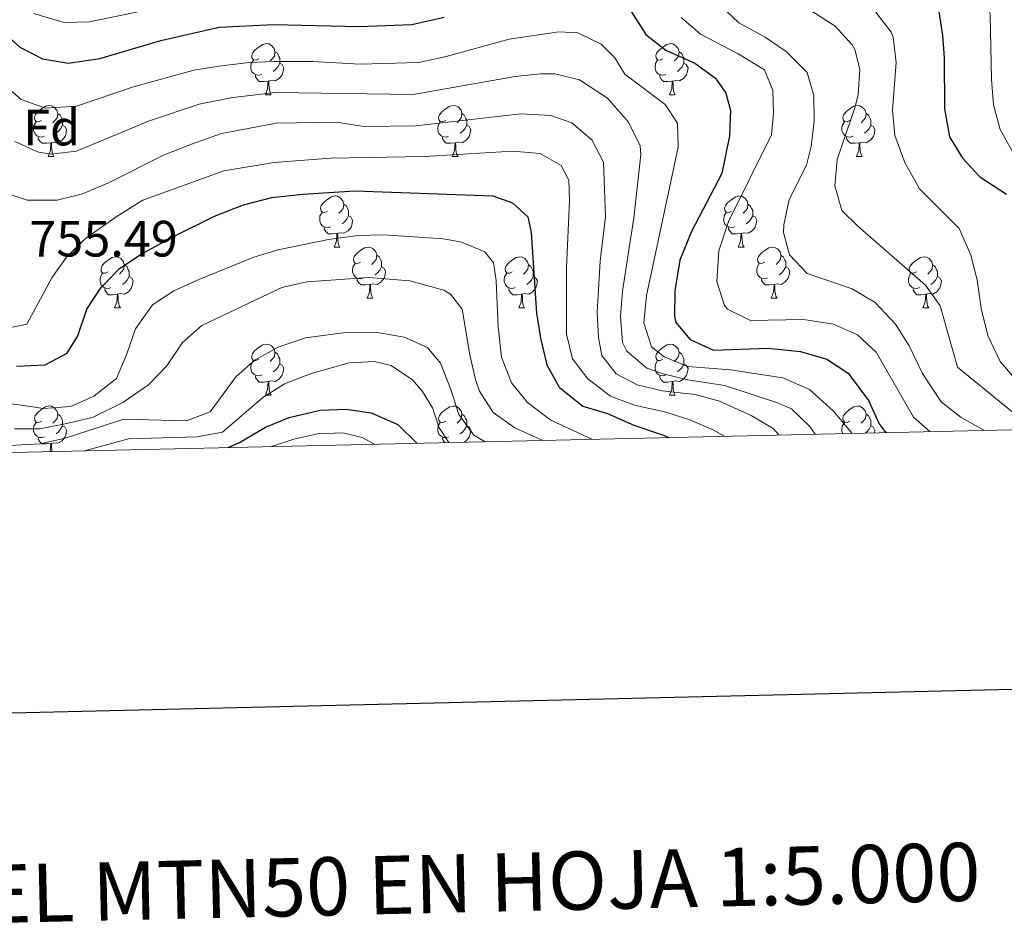
# Model space of a CAD drawing. Units: metres. Extents: x 654110 to 658632, y 4739015 to 4742086.
# Drawn here: x 655156 to 655349, y 4739337 to 4739516 of the extents above; entities that cross this region are included whole.
import ezdxf
from ezdxf.enums import TextEntityAlignment as Align

# ---------------------------------------------------------------- set-up
doc = ezdxf.new("R2010")
doc.units = ezdxf.units.M
doc.header["$MEASUREMENT"] = 0
for name, color, linetype, lineweight in [('Level 36', 19, 'Continuous', 40), ('Level 37', 92, 'Continuous', 0), ('Level 4', 36, 'Continuous', 30), ('Level 41', 39, 'Continuous', 0), ('Level 5', 36, 'Continuous', 0), ('Level 61', 19, 'Continuous', 0), ('Level 63', 7, 'Continuous', 0)]:
    doc.layers.add(name, color=color, linetype=linetype, lineweight=lineweight)
doc.styles.add('Arial', font='ARIAL.TTF', dxfattribs={"height": 0.2})

msp = doc.modelspace()

# ---------------------------------------------------------------- linework, layer by layer
at = {"layer": 'Level 36', "color": 92, "linetype": 'Continuous', "lineweight": 0}
for points in [[(655202.9, 4739508.48), (655202.37, 4739508.22), (655201.84, 4739508.27), (655201.57, 4739508.64), (655201.52, 4739509.07), (655201.68, 4739509.59), (655202.16, 4739510.18), (655202.79, 4739510.71), (655203.69, 4739511.3), (655204.44, 4739511.46), (655204.86, 4739511.4), (655205.39, 4739511.09), (655205.92, 4739510.5), (655206.08, 4739509.86), (655205.97, 4739509.01), (655205.55, 4739508.48), (655205.13, 4739508.06)], [(655282.22, 4739508.48), (655281.69, 4739508.22), (655281.16, 4739508.27), (655280.9, 4739508.64), (655280.84, 4739509.06), (655281, 4739509.58), (655281.48, 4739510.18), (655282.12, 4739510.71), (655283.02, 4739511.3), (655283.76, 4739511.46), (655284.19, 4739511.4), (655284.72, 4739511.08), (655285.25, 4739510.5), (655285.41, 4739509.86), (655285.3, 4739509.01), (655284.87, 4739508.48), (655284.45, 4739508.06)], [(655203.48, 4739505.4), (655203.06, 4739505.24), (655202.47, 4739505.3), (655202, 4739505.51), (655201.57, 4739505.94), (655201.36, 4739506.52), (655201.36, 4739506.94), (655201.41, 4739507.53), (655201.84, 4739508.22)], [(655206.08, 4739509.86), (655206.56, 4739509.55), (655206.87, 4739508.91), (655207.03, 4739508.59), (655207.03, 4739508.01), (655207.03, 4739507.58), (655206.66, 4739506.89), (655206.24, 4739506.41), (655205.76, 4739505.99)], [(655282.81, 4739505.4), (655282.38, 4739505.24), (655281.8, 4739505.3), (655281.32, 4739505.51), (655280.9, 4739505.94), (655280.68, 4739506.52), (655280.68, 4739506.94), (655280.74, 4739507.52), (655281.16, 4739508.22)], [(655285.41, 4739509.86), (655285.88, 4739509.54), (655286.2, 4739508.9), (655286.36, 4739508.58), (655286.36, 4739508), (655286.36, 4739507.58), (655285.99, 4739506.89), (655285.57, 4739506.41), (655285.09, 4739505.99)], [(655207.03, 4739507.58), (655207.49, 4739507.33), (655207.83, 4739506.72), (655207.72, 4739505.99), (655207.51, 4739505.35), (655206.93, 4739504.61), (655206.13, 4739504.13), (655205.28, 4739504.24), (655204.85, 4739504.11)], [(655286.36, 4739507.58), (655286.81, 4739507.33), (655287.16, 4739506.72), (655287.05, 4739505.99), (655286.84, 4739505.35), (655286.25, 4739504.61), (655285.46, 4739504.13), (655284.61, 4739504.24), (655284.18, 4739504.1)], [(655204.74, 4739504.11), (655203.85, 4739504.02), (655203.01, 4739504.02), (655202.58, 4739504.45), (655202.26, 4739504.93), (655202.26, 4739505.24)], [(655284.07, 4739504.1), (655283.18, 4739504.02), (655282.33, 4739504.02), (655281.91, 4739504.45), (655281.59, 4739504.92), (655281.59, 4739505.24)], [(655204.2, 4739501.42), (655204.63, 4739502.58), (655204.74, 4739504.11), (655204.85, 4739504.11), (655204.89, 4739503.52), (655204.92, 4739502.84), (655204.99, 4739502.22), (655205.11, 4739501.82), (655205.32, 4739501.42)], [(655283.52, 4739501.42), (655283.96, 4739502.58), (655284.07, 4739504.1), (655284.18, 4739504.1), (655284.21, 4739503.52), (655284.25, 4739502.84), (655284.32, 4739502.22), (655284.43, 4739501.82), (655284.65, 4739501.42)], [(655204.2, 4739501.42), (655205.32, 4739501.42)], [(655283.52, 4739501.42), (655284.65, 4739501.42)], [(655160.26, 4739496.34), (655159.73, 4739496.08), (655159.2, 4739496.13), (655158.94, 4739496.5), (655158.88, 4739496.93), (655159.04, 4739497.45), (655159.52, 4739498.04), (655160.16, 4739498.57), (655161.06, 4739499.16), (655161.8, 4739499.32), (655162.22, 4739499.26), (655162.76, 4739498.95), (655163.28, 4739498.36), (655163.44, 4739497.72), (655163.34, 4739496.87), (655162.91, 4739496.34), (655162.49, 4739495.92)], [(655239.59, 4739496.34), (655239.06, 4739496.08), (655238.53, 4739496.13), (655238.26, 4739496.5), (655238.21, 4739496.93), (655238.37, 4739497.45), (655238.85, 4739498.04), (655239.48, 4739498.57), (655240.38, 4739499.16), (655241.13, 4739499.32), (655241.55, 4739499.26), (655242.08, 4739498.95), (655242.61, 4739498.36), (655242.77, 4739497.72), (655242.66, 4739496.87), (655242.24, 4739496.34), (655241.82, 4739495.92)], [(655318.91, 4739496.34), (655318.38, 4739496.08), (655317.85, 4739496.13), (655317.59, 4739496.5), (655317.53, 4739496.92), (655317.69, 4739497.44), (655318.17, 4739498.04), (655318.81, 4739498.57), (655319.71, 4739499.16), (655320.45, 4739499.32), (655320.88, 4739499.26), (655321.41, 4739498.94), (655321.94, 4739498.36), (655322.1, 4739497.72), (655321.99, 4739496.87), (655321.56, 4739496.34), (655321.14, 4739495.92)], [(655163.44, 4739497.72), (655163.92, 4739497.41), (655164.24, 4739496.77), (655164.4, 4739496.45), (655164.4, 4739495.87), (655164.4, 4739495.44), (655164.02, 4739494.75), (655163.6, 4739494.27), (655163.12, 4739493.85)], [(655242.77, 4739497.72), (655243.25, 4739497.41), (655243.56, 4739496.77), (655243.72, 4739496.45), (655243.72, 4739495.87), (655243.72, 4739495.44), (655243.35, 4739494.75), (655242.93, 4739494.27), (655242.45, 4739493.85)], [(655322.1, 4739497.72), (655322.57, 4739497.4), (655322.89, 4739496.76), (655323.05, 4739496.44), (655323.05, 4739495.86), (655323.05, 4739495.44), (655322.68, 4739494.75), (655322.26, 4739494.27), (655321.78, 4739493.85)], [(655160.84, 4739493.26), (655160.42, 4739493.1), (655159.84, 4739493.16), (655159.36, 4739493.37), (655158.94, 4739493.8), (655158.72, 4739494.38), (655158.72, 4739494.8), (655158.78, 4739495.39), (655159.2, 4739496.08)], [(655164.4, 4739495.44), (655164.85, 4739495.19), (655165.2, 4739494.58), (655165.08, 4739493.85), (655164.88, 4739493.21), (655164.29, 4739492.47), (655163.5, 4739491.99), (655162.64, 4739492.1), (655162.22, 4739491.97)], [(655240.17, 4739493.26), (655239.75, 4739493.1), (655239.16, 4739493.16), (655238.69, 4739493.37), (655238.26, 4739493.8), (655238.05, 4739494.38), (655238.05, 4739494.8), (655238.1, 4739495.39), (655238.53, 4739496.08)], [(655243.72, 4739495.44), (655244.18, 4739495.19), (655244.52, 4739494.58), (655244.41, 4739493.85), (655244.2, 4739493.21), (655243.62, 4739492.47), (655242.82, 4739491.99), (655241.97, 4739492.1), (655241.54, 4739491.97)], [(655319.5, 4739493.26), (655319.07, 4739493.1), (655318.49, 4739493.16), (655318.01, 4739493.37), (655317.59, 4739493.8), (655317.37, 4739494.38), (655317.37, 4739494.8), (655317.43, 4739495.38), (655317.85, 4739496.08)], [(655323.05, 4739495.44), (655323.5, 4739495.19), (655323.85, 4739494.58), (655323.74, 4739493.85), (655323.53, 4739493.21), (655322.94, 4739492.47), (655322.15, 4739491.99), (655321.3, 4739492.1), (655320.87, 4739491.96)], [(655162.1, 4739491.97), (655161.22, 4739491.88), (655160.37, 4739491.88), (655159.94, 4739492.31), (655159.62, 4739492.79), (655159.62, 4739493.1)], [(655241.43, 4739491.97), (655240.54, 4739491.88), (655239.7, 4739491.88), (655239.27, 4739492.31), (655238.95, 4739492.79), (655238.95, 4739493.1)], [(655320.76, 4739491.96), (655319.87, 4739491.88), (655319.02, 4739491.88), (655318.6, 4739492.31), (655318.28, 4739492.78), (655318.28, 4739493.1)], [(655161.56, 4739489.28), (655162, 4739490.44), (655162.1, 4739491.97), (655162.22, 4739491.97), (655162.25, 4739491.38), (655162.28, 4739490.7), (655162.36, 4739490.08), (655162.47, 4739489.68), (655162.68, 4739489.28)], [(655240.89, 4739489.28), (655241.32, 4739490.44), (655241.43, 4739491.97), (655241.54, 4739491.97), (655241.58, 4739491.38), (655241.61, 4739490.7), (655241.68, 4739490.08), (655241.8, 4739489.68), (655242.01, 4739489.28)], [(655320.21, 4739489.28), (655320.65, 4739490.44), (655320.76, 4739491.96), (655320.87, 4739491.96), (655320.9, 4739491.38), (655320.94, 4739490.7), (655321.01, 4739490.08), (655321.12, 4739489.68), (655321.34, 4739489.28)], [(655161.56, 4739489.28), (655162.68, 4739489.28)], [(655240.89, 4739489.28), (655242.01, 4739489.28)], [(655320.21, 4739489.28), (655321.34, 4739489.28)], [(655216.4, 4739478.57), (655215.87, 4739478.31), (655215.34, 4739478.36), (655215.07, 4739478.73), (655215.02, 4739479.16), (655215.18, 4739479.68), (655215.66, 4739480.27), (655216.29, 4739480.8), (655217.19, 4739481.39), (655217.94, 4739481.55), (655218.36, 4739481.49), (655218.89, 4739481.18), (655219.42, 4739480.59), (655219.58, 4739479.95), (655219.47, 4739479.1), (655219.05, 4739478.57), (655218.63, 4739478.15)], [(655295.72, 4739478.57), (655295.2, 4739478.31), (655294.66, 4739478.36), (655294.4, 4739478.73), (655294.34, 4739479.16), (655294.5, 4739479.68), (655294.98, 4739480.27), (655295.62, 4739480.8), (655296.52, 4739481.39), (655297.26, 4739481.55), (655297.69, 4739481.49), (655298.22, 4739481.18), (655298.75, 4739480.59), (655298.91, 4739479.95), (655298.8, 4739479.1), (655298.38, 4739478.57), (655297.96, 4739478.15)], [(655219.58, 4739479.95), (655220.06, 4739479.64), (655220.37, 4739479), (655220.53, 4739478.68), (655220.53, 4739478.1), (655220.53, 4739477.67), (655220.16, 4739476.98), (655219.74, 4739476.5), (655219.26, 4739476.08)], [(655298.91, 4739479.95), (655299.38, 4739479.64), (655299.7, 4739479), (655299.86, 4739478.68), (655299.86, 4739478.1), (655299.86, 4739477.67), (655299.49, 4739476.98), (655299.07, 4739476.5), (655298.59, 4739476.08)], [(655216.98, 4739475.49), (655216.56, 4739475.33), (655215.97, 4739475.39), (655215.5, 4739475.6), (655215.07, 4739476.03), (655214.86, 4739476.61), (655214.86, 4739477.03), (655214.91, 4739477.62), (655215.34, 4739478.31)], [(655220.53, 4739477.67), (655220.99, 4739477.42), (655221.33, 4739476.81), (655221.22, 4739476.08), (655221.01, 4739475.44), (655220.43, 4739474.7), (655219.63, 4739474.22), (655218.78, 4739474.33), (655218.35, 4739474.2)], [(655296.31, 4739475.49), (655295.88, 4739475.33), (655295.3, 4739475.39), (655294.82, 4739475.6), (655294.4, 4739476.03), (655294.18, 4739476.61), (655294.18, 4739477.03), (655294.24, 4739477.62), (655294.66, 4739478.31)], [(655299.86, 4739477.67), (655300.32, 4739477.42), (655300.66, 4739476.81), (655300.55, 4739476.08), (655300.34, 4739475.44), (655299.76, 4739474.7), (655298.96, 4739474.22), (655298.11, 4739474.33), (655297.68, 4739474.2)], [(655218.24, 4739474.2), (655217.35, 4739474.11), (655216.51, 4739474.11), (655216.08, 4739474.54), (655215.76, 4739475.02), (655215.76, 4739475.33)], [(655297.57, 4739474.2), (655296.68, 4739474.11), (655295.84, 4739474.11), (655295.41, 4739474.54), (655295.09, 4739475.02), (655295.09, 4739475.33)], [(655217.7, 4739471.51), (655218.13, 4739472.67), (655218.24, 4739474.2), (655218.35, 4739474.2), (655218.39, 4739473.61), (655218.42, 4739472.93), (655218.49, 4739472.31), (655218.61, 4739471.91), (655218.82, 4739471.51)], [(655297.02, 4739471.51), (655297.46, 4739472.67), (655297.57, 4739474.2), (655297.68, 4739474.2), (655297.72, 4739473.61), (655297.75, 4739472.93), (655297.82, 4739472.31), (655297.94, 4739471.91), (655298.15, 4739471.51)], [(655217.7, 4739471.51), (655218.82, 4739471.51)], [(655222.87, 4739468.54), (655222.34, 4739468.27), (655221.81, 4739468.33), (655221.55, 4739468.7), (655221.49, 4739469.12), (655221.65, 4739469.64), (655222.13, 4739470.24), (655222.77, 4739470.77), (655223.67, 4739471.35), (655224.41, 4739471.51), (655224.84, 4739471.46), (655225.37, 4739471.14), (655225.9, 4739470.56), (655226.06, 4739469.92), (655225.95, 4739469.07), (655225.52, 4739468.54), (655225.1, 4739468.11)], [(655297.02, 4739471.51), (655298.15, 4739471.51)], [(655302.2, 4739468.54), (655301.67, 4739468.27), (655301.14, 4739468.33), (655300.88, 4739468.7), (655300.82, 4739469.12), (655300.98, 4739469.64), (655301.46, 4739470.24), (655302.1, 4739470.77), (655303, 4739471.35), (655303.74, 4739471.51), (655304.16, 4739471.46), (655304.7, 4739471.14), (655305.22, 4739470.56), (655305.38, 4739469.92), (655305.28, 4739469.07), (655304.85, 4739468.54), (655304.43, 4739468.11)], [(655173.32, 4739466.63), (655172.79, 4739466.37), (655172.26, 4739466.42), (655171.99, 4739466.79), (655171.94, 4739467.22), (655172.1, 4739467.74), (655172.58, 4739468.33), (655173.21, 4739468.86), (655174.11, 4739469.45), (655174.86, 4739469.61), (655175.28, 4739469.55), (655175.81, 4739469.24), (655176.34, 4739468.65), (655176.5, 4739468.01), (655176.39, 4739467.16), (655175.97, 4739466.63), (655175.55, 4739466.21)], [(655226.06, 4739469.92), (655226.53, 4739469.6), (655226.85, 4739468.96), (655227.01, 4739468.64), (655227.01, 4739468.06), (655227.01, 4739467.64), (655226.64, 4739466.95), (655226.22, 4739466.47), (655225.74, 4739466.05)], [(655252.64, 4739466.63), (655252.12, 4739466.37), (655251.58, 4739466.42), (655251.32, 4739466.79), (655251.26, 4739467.22), (655251.42, 4739467.74), (655251.9, 4739468.33), (655252.54, 4739468.86), (655253.44, 4739469.45), (655254.18, 4739469.61), (655254.61, 4739469.55), (655255.14, 4739469.24), (655255.67, 4739468.65), (655255.83, 4739468.01), (655255.72, 4739467.16), (655255.3, 4739466.63), (655254.88, 4739466.21)], [(655305.38, 4739469.92), (655305.86, 4739469.6), (655306.18, 4739468.96), (655306.34, 4739468.64), (655306.34, 4739468.06), (655306.34, 4739467.64), (655305.96, 4739466.95), (655305.54, 4739466.47), (655305.06, 4739466.05)], [(655331.97, 4739466.63), (655331.44, 4739466.37), (655330.91, 4739466.42), (655330.65, 4739466.79), (655330.59, 4739467.22), (655330.75, 4739467.74), (655331.23, 4739468.33), (655331.87, 4739468.86), (655332.77, 4739469.45), (655333.51, 4739469.61), (655333.94, 4739469.55), (655334.47, 4739469.24), (655335, 4739468.65), (655335.16, 4739468.01), (655335.05, 4739467.16), (655334.62, 4739466.63), (655334.2, 4739466.21)], [(655176.5, 4739468.01), (655176.98, 4739467.7), (655177.29, 4739467.06), (655177.45, 4739466.74), (655177.45, 4739466.16), (655177.45, 4739465.73), (655177.08, 4739465.04), (655176.66, 4739464.56), (655176.18, 4739464.14)], [(655223.46, 4739465.46), (655223.03, 4739465.3), (655222.45, 4739465.36), (655221.97, 4739465.57), (655221.55, 4739465.99), (655221.33, 4739466.58), (655221.33, 4739467), (655221.39, 4739467.58), (655221.81, 4739468.27)], [(655227.01, 4739467.64), (655227.46, 4739467.39), (655227.81, 4739466.77), (655227.7, 4739466.05), (655227.49, 4739465.41), (655226.9, 4739464.67), (655226.11, 4739464.19), (655225.26, 4739464.29), (655224.83, 4739464.16)], [(655255.83, 4739468.01), (655256.3, 4739467.7), (655256.62, 4739467.06), (655256.78, 4739466.74), (655256.78, 4739466.16), (655256.78, 4739465.73), (655256.41, 4739465.04), (655255.99, 4739464.56), (655255.51, 4739464.14)], [(655302.78, 4739465.46), (655302.36, 4739465.3), (655301.78, 4739465.36), (655301.3, 4739465.57), (655300.88, 4739465.99), (655300.66, 4739466.58), (655300.66, 4739467), (655300.72, 4739467.58), (655301.14, 4739468.27)], [(655306.34, 4739467.64), (655306.79, 4739467.39), (655307.14, 4739466.77), (655307.02, 4739466.05), (655306.82, 4739465.41), (655306.23, 4739464.67), (655305.44, 4739464.19), (655304.58, 4739464.29), (655304.16, 4739464.16)], [(655335.16, 4739468.01), (655335.63, 4739467.7), (655335.95, 4739467.06), (655336.11, 4739466.74), (655336.11, 4739466.16), (655336.11, 4739465.73), (655335.74, 4739465.04), (655335.32, 4739464.56), (655334.84, 4739464.14)], [(655173.9, 4739463.55), (655173.48, 4739463.39), (655172.89, 4739463.45), (655172.42, 4739463.66), (655171.99, 4739464.09), (655171.78, 4739464.67), (655171.78, 4739465.09), (655171.83, 4739465.68), (655172.26, 4739466.37)], [(655177.45, 4739465.73), (655177.91, 4739465.48), (655178.25, 4739464.87), (655178.14, 4739464.14), (655177.93, 4739463.5), (655177.35, 4739462.76), (655176.55, 4739462.28), (655175.7, 4739462.39), (655175.27, 4739462.26)], [(655253.23, 4739463.55), (655252.8, 4739463.39), (655252.22, 4739463.45), (655251.74, 4739463.66), (655251.32, 4739464.09), (655251.1, 4739464.67), (655251.1, 4739465.09), (655251.16, 4739465.68), (655251.58, 4739466.37)], [(655256.78, 4739465.73), (655257.24, 4739465.48), (655257.58, 4739464.87), (655257.47, 4739464.14), (655257.26, 4739463.5), (655256.68, 4739462.76), (655255.88, 4739462.28), (655255.03, 4739462.39), (655254.6, 4739462.26)], [(655332.56, 4739463.55), (655332.13, 4739463.39), (655331.55, 4739463.45), (655331.07, 4739463.66), (655330.65, 4739464.09), (655330.43, 4739464.67), (655330.43, 4739465.09), (655330.49, 4739465.68), (655330.91, 4739466.37)], [(655336.11, 4739465.73), (655336.56, 4739465.48), (655336.91, 4739464.87), (655336.8, 4739464.14), (655336.59, 4739463.5), (655336, 4739462.76), (655335.21, 4739462.28), (655334.36, 4739462.39), (655333.93, 4739462.26)], [(655224.72, 4739464.16), (655223.83, 4739464.08), (655222.98, 4739464.08), (655222.56, 4739464.51), (655222.24, 4739464.98), (655222.24, 4739465.3)], [(655224.17, 4739461.48), (655224.61, 4739462.64), (655224.72, 4739464.16), (655224.83, 4739464.16), (655224.86, 4739463.58), (655224.9, 4739462.89), (655224.97, 4739462.28), (655225.08, 4739461.88), (655225.3, 4739461.48)], [(655304.04, 4739464.16), (655303.16, 4739464.08), (655302.31, 4739464.08), (655301.88, 4739464.51), (655301.56, 4739464.98), (655301.56, 4739465.3)], [(655303.5, 4739461.48), (655303.94, 4739462.64), (655304.04, 4739464.16), (655304.16, 4739464.16), (655304.19, 4739463.58), (655304.22, 4739462.89), (655304.3, 4739462.28), (655304.41, 4739461.88), (655304.62, 4739461.48)], [(655175.16, 4739462.26), (655174.27, 4739462.17), (655173.43, 4739462.17), (655173, 4739462.6), (655172.68, 4739463.08), (655172.68, 4739463.39)], [(655174.62, 4739459.57), (655175.05, 4739460.73), (655175.16, 4739462.26), (655175.27, 4739462.26), (655175.31, 4739461.67), (655175.34, 4739460.99), (655175.41, 4739460.37), (655175.53, 4739459.97), (655175.74, 4739459.57)], [(655254.49, 4739462.26), (655253.6, 4739462.17), (655252.76, 4739462.17), (655252.33, 4739462.6), (655252.01, 4739463.08), (655252.01, 4739463.39)], [(655253.94, 4739459.57), (655254.38, 4739460.73), (655254.49, 4739462.26), (655254.6, 4739462.26), (655254.64, 4739461.67), (655254.67, 4739460.99), (655254.74, 4739460.37), (655254.86, 4739459.97), (655255.07, 4739459.57)], [(655333.82, 4739462.26), (655332.93, 4739462.17), (655332.08, 4739462.17), (655331.66, 4739462.6), (655331.34, 4739463.08), (655331.34, 4739463.39)], [(655333.27, 4739459.57), (655333.71, 4739460.73), (655333.82, 4739462.26), (655333.93, 4739462.26), (655333.96, 4739461.67), (655334, 4739460.99), (655334.07, 4739460.37), (655334.18, 4739459.97), (655334.4, 4739459.57)], [(655224.17, 4739461.48), (655225.3, 4739461.48)], [(655303.5, 4739461.48), (655304.62, 4739461.48)], [(655174.62, 4739459.57), (655175.74, 4739459.57)], [(655253.94, 4739459.57), (655255.07, 4739459.57)], [(655333.27, 4739459.57), (655334.4, 4739459.57)], [(655202.9, 4739449.49), (655202.36, 4739449.22), (655201.84, 4739449.28), (655201.57, 4739449.65), (655201.52, 4739450.08), (655201.68, 4739450.6), (655202.16, 4739451.19), (655202.79, 4739451.72), (655203.69, 4739452.3), (655204.44, 4739452.46), (655204.86, 4739452.41), (655205.39, 4739452.1), (655205.92, 4739451.51), (655206.08, 4739450.87), (655205.97, 4739450.02), (655205.54, 4739449.49), (655205.12, 4739449.06)], [(655282.22, 4739449.49), (655281.69, 4739449.22), (655281.16, 4739449.28), (655280.9, 4739449.65), (655280.84, 4739450.07), (655281, 4739450.59), (655281.48, 4739451.19), (655282.12, 4739451.72), (655283.02, 4739452.3), (655283.76, 4739452.46), (655284.19, 4739452.41), (655284.72, 4739452.09), (655285.25, 4739451.51), (655285.41, 4739450.87), (655285.3, 4739450.02), (655284.87, 4739449.49), (655284.45, 4739449.06)], [(655206.08, 4739450.87), (655206.56, 4739450.56), (655206.87, 4739449.92), (655207.03, 4739449.6), (655207.03, 4739449.02), (655207.03, 4739448.59), (655206.66, 4739447.9), (655206.24, 4739447.42), (655205.76, 4739447)], [(655285.41, 4739450.87), (655285.88, 4739450.55), (655286.2, 4739449.91), (655286.36, 4739449.59), (655286.36, 4739449.01), (655286.36, 4739448.59), (655285.99, 4739447.9), (655285.57, 4739447.42), (655285.09, 4739447)], [(655203.48, 4739446.41), (655203.06, 4739446.25), (655202.47, 4739446.31), (655202, 4739446.52), (655201.57, 4739446.94), (655201.36, 4739447.53), (655201.36, 4739447.95), (655201.41, 4739448.54), (655201.84, 4739449.22)], [(655207.03, 4739448.59), (655207.48, 4739448.34), (655207.83, 4739447.72), (655207.72, 4739447), (655207.51, 4739446.36), (655206.92, 4739445.62), (655206.13, 4739445.14), (655205.28, 4739445.24), (655204.85, 4739445.12)], [(655282.81, 4739446.41), (655282.38, 4739446.25), (655281.8, 4739446.31), (655281.32, 4739446.52), (655280.9, 4739446.94), (655280.68, 4739447.53), (655280.68, 4739447.95), (655280.74, 4739448.53), (655281.16, 4739449.22)], [(655286.36, 4739448.59), (655286.81, 4739448.34), (655287.16, 4739447.72), (655287.05, 4739447), (655286.84, 4739446.36), (655286.25, 4739445.62), (655285.46, 4739445.14), (655284.61, 4739445.24), (655284.18, 4739445.11)], [(655204.74, 4739445.12), (655203.85, 4739445.03), (655203, 4739445.03), (655202.58, 4739445.46), (655202.26, 4739445.94), (655202.26, 4739446.25)], [(655284.07, 4739445.11), (655283.18, 4739445.03), (655282.33, 4739445.03), (655281.91, 4739445.46), (655281.59, 4739445.93), (655281.59, 4739446.25)], [(655204.2, 4739442.43), (655204.63, 4739443.59), (655204.74, 4739445.12), (655204.85, 4739445.12), (655204.88, 4739444.53), (655204.92, 4739443.84), (655204.99, 4739443.23), (655205.1, 4739442.83), (655205.32, 4739442.43)], [(655283.52, 4739442.43), (655283.96, 4739443.59), (655284.07, 4739445.11), (655284.18, 4739445.11), (655284.21, 4739444.53), (655284.25, 4739443.84), (655284.32, 4739443.23), (655284.43, 4739442.83), (655284.65, 4739442.43)], [(655204.2, 4739442.43), (655205.32, 4739442.43)], [(655283.52, 4739442.43), (655284.65, 4739442.43)], [(655160.26, 4739437.35), (655159.73, 4739437.09), (655159.2, 4739437.14), (655158.93, 4739437.51), (655158.88, 4739437.94), (655159.04, 4739438.46), (655159.52, 4739439.05), (655160.15, 4739439.58), (655161.05, 4739440.17), (655161.8, 4739440.33), (655162.22, 4739440.27), (655162.75, 4739439.96), (655163.28, 4739439.37), (655163.44, 4739438.73), (655163.33, 4739437.88), (655162.91, 4739437.35), (655162.49, 4739436.93)], [(655163.44, 4739438.73), (655163.92, 4739438.42), (655164.23, 4739437.78), (655164.39, 4739437.46), (655164.39, 4739436.88), (655164.39, 4739436.45), (655164.02, 4739435.76), (655163.6, 4739435.28), (655163.12, 4739434.86)], [(655239.59, 4739437.35), (655239.06, 4739437.08), (655238.53, 4739437.14), (655238.26, 4739437.51), (655238.21, 4739437.94), (655238.37, 4739438.46), (655238.85, 4739439.05), (655239.48, 4739439.58), (655240.38, 4739440.16), (655241.13, 4739440.32), (655241.55, 4739440.27), (655242.08, 4739439.96), (655242.61, 4739439.37), (655242.77, 4739438.73), (655242.66, 4739437.88), (655242.24, 4739437.35), (655241.82, 4739436.92)], [(655242.77, 4739438.73), (655243.25, 4739438.42), (655243.56, 4739437.78), (655243.72, 4739437.46), (655243.72, 4739436.88), (655243.72, 4739436.45), (655243.35, 4739435.76), (655242.93, 4739435.28), (655242.45, 4739434.86)], [(655318.91, 4739437.35), (655318.38, 4739437.08), (655317.85, 4739437.14), (655317.59, 4739437.51), (655317.53, 4739437.93), (655317.69, 4739438.45), (655318.17, 4739439.05), (655318.81, 4739439.58), (655319.71, 4739440.16), (655320.45, 4739440.32), (655320.88, 4739440.27), (655321.41, 4739439.95), (655321.94, 4739439.37), (655322.1, 4739438.73), (655321.99, 4739437.88), (655321.56, 4739437.35), (655321.14, 4739436.92)], [(655322.1, 4739438.73), (655322.57, 4739438.41), (655322.89, 4739437.77), (655323.05, 4739437.45), (655323.05, 4739436.87), (655323.05, 4739436.45), (655322.68, 4739435.76), (655322.26, 4739435.28), (655321.96, 4739435.02)], [(655160.84, 4739434.27), (655160.42, 4739434.11), (655159.83, 4739434.17), (655159.36, 4739434.38), (655158.93, 4739434.81), (655158.72, 4739435.39), (655158.72, 4739435.81), (655158.77, 4739436.4), (655159.2, 4739437.09)], [(655240.17, 4739434.27), (655239.75, 4739434.11), (655239.16, 4739434.17), (655238.69, 4739434.38), (655238.26, 4739434.8), (655238.05, 4739435.39), (655238.05, 4739435.81), (655238.1, 4739436.4), (655238.53, 4739437.08)], [(655317.54, 4739434.92), (655317.37, 4739435.39), (655317.37, 4739435.81), (655317.43, 4739436.39), (655317.85, 4739437.08)], [(655164.39, 4739436.45), (655164.85, 4739436.2), (655165.19, 4739435.59), (655165.08, 4739434.86), (655164.87, 4739434.22), (655164.29, 4739433.48), (655163.49, 4739433), (655162.64, 4739433.11), (655162.21, 4739432.98)], [(655243.72, 4739436.45), (655244.18, 4739436.2), (655244.52, 4739435.58), (655244.41, 4739434.86), (655244.2, 4739434.22), (655243.62, 4739433.48), (655243.2, 4739433.23)], [(655323.05, 4739436.45), (655323.5, 4739436.2), (655323.85, 4739435.58), (655323.77, 4739435.06)], [(655162.1, 4739432.98), (655161.21, 4739432.89), (655160.37, 4739432.89), (655159.94, 4739433.32), (655159.62, 4739433.8), (655159.62, 4739434.11)], [(655161.97, 4739431.38), (655161.99, 4739431.45), (655162.1, 4739432.98), (655162.21, 4739432.98), (655162.25, 4739432.39), (655162.28, 4739431.71), (655162.32, 4739431.39)], [(655239.45, 4739433.14), (655239.27, 4739433.32), (655238.95, 4739433.8), (655238.95, 4739434.11)]]:
    msp.add_lwpolyline(points, dxfattribs=at)
at = {"layer": 'Level 4', "color": 36, "linetype": 'Continuous', "lineweight": 30}
for points in [[(655275.69, 4739518.25, 775), (655278.87, 4739513.27, 775), (655282.78, 4739510.14, 775), (655288.52, 4739507.58, 775), (655292.56, 4739504.67, 775), (655294.59, 4739501.74, 775), (655295.52, 4739498.3, 775), (655295.29, 4739493.32, 775), (655293.82, 4739485.95, 775), (655287.82, 4739474.6, 775), (655285.58, 4739468.92, 775), (655284.56, 4739462.92, 775), (655284.48, 4739457.92, 775), (655284.74, 4739456.73, 775), (655287.58, 4739453.35, 775), (655292.15, 4739451.28, 775), (655302.84, 4739451.64, 775), (655309.24, 4739451.05, 775), (655314.41, 4739449.53, 775), (655318.58, 4739446.78, 775), (655322.57, 4739441.42, 775), (655324.66, 4739436.82, 775), (655325.67, 4739435.49, 775), (655326.09, 4739435.11, 775)], [(655336.22, 4739518.63, 800), (655337.11, 4739513.06, 800), (655337.43, 4739508.68, 800), (655337.48, 4739498.67, 800), (655338.48, 4739493.15, 800), (655341.04, 4739488.99, 800), (655344.43, 4739485.31, 800), (655349.66, 4739481.9, 800)], [(655152.24, 4739514.2, 775), (655156.04, 4739510.74, 775), (655160.47, 4739508.43, 775), (655165.49, 4739507.62, 775), (655171.73, 4739508.54, 775), (655183.67, 4739512.07, 775), (655195.1, 4739514.67, 775), (655205.82, 4739515.22, 775), (655222.59, 4739514.8, 775), (655232.95, 4739515.17, 775), (655239.29, 4739516.67, 775)], [(655155.37, 4739448.14, 750), (655161.01, 4739448.39, 750), (655165.3, 4739450.66, 750), (655167.4, 4739454.12, 750), (655169.16, 4739459.3, 750), (655171.88, 4739463.49, 750), (655175.59, 4739467.3, 750), (655179.85, 4739470.1, 750), (655186.16, 4739473.57, 750), (655194.22, 4739477.56, 750), (655199.88, 4739479.81, 750), (655205.5, 4739481.22, 750), (655211.57, 4739481.93, 750), (655221.74, 4739482.56, 750), (655248.85, 4739481.58, 750), (655252.7, 4739480.2, 750), (655255.71, 4739477.42, 750), (655256.39, 4739474.4, 750), (655257.43, 4739458.56, 750), (655258.23, 4739453.63, 750), (655259.44, 4739448.38, 750), (655261.86, 4739444.02, 750), (655266.54, 4739440.3, 750), (655271.33, 4739438.85, 750), (655276.5, 4739436.53, 750), (655282.33, 4739434.61, 750), (655283.4, 4739434.14, 750)], [(655196.9, 4739432.17, 725), (655199.14, 4739433.14, 725), (655204.25, 4739436.15, 725), (655208.85, 4739438.09, 725), (655214.95, 4739439.5, 725), (655220.01, 4739439.7, 725), (655224.95, 4739438.99, 725), (655230.23, 4739436.67, 725), (655233.93, 4739433.02, 725)]]:
    msp.add_polyline3d(points, dxfattribs=at)
at = {"layer": 'Level 5', "color": 36, "linetype": 'Continuous', "lineweight": 0}
for points in [[(655155.62, 4739556.24, 805), (655160.23, 4739554.34, 805), (655167.54, 4739552.83, 805), (655186.48, 4739553.14, 805), (655199.04, 4739553.98, 805), (655224.2, 4739554.11, 805), (655229.73, 4739554.5, 805), (655258.34, 4739558.41, 805), (655263.78, 4739558.71, 805), (655276.12, 4739558.89, 805), (655281.07, 4739558.16, 805), (655287.34, 4739556.71, 805), (655296.79, 4739553.44, 805), (655308.28, 4739548.31, 805), (655324.45, 4739539.47, 805), (655334.31, 4739534.69, 805), (655338.5, 4739532.06, 805), (655342.24, 4739528.7, 805), (655346.17, 4739518.64, 805), (655346.45, 4739517.09, 805), (655346.69, 4739504.46, 805), (655347.08, 4739499.41, 805), (655348.45, 4739494.59, 805), (655351.02, 4739489.85, 805)], [(655306.5, 4739521.06, 790), (655316.05, 4739514.89, 790), (655319.36, 4739511.2, 790), (655319.88, 4739510.29, 790), (655320.88, 4739506.45, 790), (655320.55, 4739501.44, 790), (655319.96, 4739499.02, 790), (655316.44, 4739488.72, 790), (655315.94, 4739483.52, 790), (655317.34, 4739478.72, 790), (655320.4, 4739475.66, 790), (655333.74, 4739464.06, 790), (655336.65, 4739459.97, 790), (655340.04, 4739447.96, 790), (655354.98, 4739435.77, 790)], [(655158.71, 4739517.39, 780), (655164.7, 4739515.58, 780), (655169.7, 4739515.72, 780), (655187.14, 4739519.33, 780)], [(655293.46, 4739518.97, 785), (655297.1, 4739515.54, 785), (655302.29, 4739512.72, 785), (655306.42, 4739509.92, 785), (655310.54, 4739505.8, 785), (655311.86, 4739501.25, 785), (655311.91, 4739496.26, 785), (655311.32, 4739491.26, 785), (655310.41, 4739487.61, 785), (655307.02, 4739480.83, 785), (655305.97, 4739475.91, 785), (655305.9, 4739474.36, 785), (655307.1, 4739469.98, 785), (655310.53, 4739466.33, 785), (655319.34, 4739463.3, 785), (655323.89, 4739460.63, 785), (655327.89, 4739456.39, 785), (655330.53, 4739452.14, 785), (655333.18, 4739446.7, 785), (655336.86, 4739441.14, 785), (655340.79, 4739438.06, 785), (655345.24, 4739435.55, 785)], [(655285.8, 4739516.57, 780), (655289.58, 4739513.28, 780), (655296.98, 4739509.44, 780), (655302.19, 4739506.31, 780), (655303.8, 4739502.24, 780), (655303.93, 4739497.83, 780), (655303.52, 4739493.53, 780), (655295.13, 4739476.51, 780), (655293.2, 4739470.75, 780), (655292.84, 4739464.77, 780), (655294.32, 4739460.05, 780), (655294.9, 4739459.35, 780), (655299.41, 4739457.12, 780), (655309.81, 4739457.33, 780), (655315.74, 4739456.37, 780), (655320.4, 4739454.3, 780), (655324.05, 4739450.86, 780), (655331.42, 4739438.1, 780), (655334.59, 4739435.3, 780)], [(655324.01, 4739517.65, 795), (655327.05, 4739513.68, 795), (655327.43, 4739512.74, 795), (655328.04, 4739507.75, 795), (655327.31, 4739498.37, 795), (655327.73, 4739493.39, 795), (655329.72, 4739488.13, 795), (655332.58, 4739482.95, 795), (655340.38, 4739475.13, 795), (655342.68, 4739469.95, 795), (655343.9, 4739465.1, 795), (655344.71, 4739459.45, 795), (655346, 4739454.18, 795), (655348.41, 4739449.06, 795), (655351.67, 4739445.26, 795)], [(655151.95, 4739504.18, 770), (655156.29, 4739500.48, 770), (655161.04, 4739498.79, 770), (655167.16, 4739499.18, 770), (655178.34, 4739502.97, 770), (655190.17, 4739506.24, 770), (655195.11, 4739507.02, 770), (655200.98, 4739507.74, 770), (655205.98, 4739507.91, 770), (655213.44, 4739507.92, 770), (655222.82, 4739507.42, 770), (655234.25, 4739507.75, 770), (655239.67, 4739508.93, 770), (655252.08, 4739512.32, 770), (655261.82, 4739513.73, 770), (655265.52, 4739513.54, 770), (655270.12, 4739511.35, 770), (655272.82, 4739508.68, 770), (655274.76, 4739505.46, 770), (655282.68, 4739499.48, 770), (655285.06, 4739495.86, 770), (655285.19, 4739491.15, 770), (655279, 4739461.99, 770), (655278.5, 4739456.66, 770), (655280, 4739451.94, 770), (655282.44, 4739449.98, 770), (655287.12, 4739448.1, 770), (655295.46, 4739447.44, 770), (655305.77, 4739445.82, 770), (655311.02, 4739443.57, 770), (655315.67, 4739439.37, 770), (655319.13, 4739435.24, 770), (655319.31, 4739434.96, 770)], [(655155.04, 4739492.26, 765), (655159.68, 4739490.14, 765), (655162.18, 4739489.76, 765), (655167.15, 4739490.36, 765), (655181.26, 4739496.25, 765), (655191.19, 4739499.55, 765), (655197.83, 4739500.86, 765), (655206.18, 4739501.88, 765), (655233.22, 4739501.43, 765), (655253.2, 4739504.98, 765), (655258.18, 4739505.51, 765), (655261.02, 4739505.53, 765), (655265.83, 4739504.34, 765), (655271.38, 4739500.76, 765), (655275.49, 4739496.02, 765), (655277.75, 4739491.4, 765), (655277.88, 4739489.65, 765), (655276.55, 4739477.27, 765), (655274.29, 4739462.87, 765), (655273.9, 4739457.88, 765), (655274.29, 4739452.77, 765), (655275.12, 4739451.07, 765), (655279.04, 4739447.77, 765), (655282.26, 4739446.64, 765), (655287.12, 4739445.46, 765), (655294.41, 4739444.36, 765), (655304.7, 4739440.97, 765), (655307.44, 4739439.74, 765), (655311.03, 4739436.27, 765), (655312.1, 4739434.79, 765)], [(655152.72, 4739482.3, 760), (655157.48, 4739480.69, 760), (655163.31, 4739480.74, 760), (655168.29, 4739481.97, 760), (655173.43, 4739484.12, 760), (655184.18, 4739489.53, 760), (655189.72, 4739491.72, 760), (655195.62, 4739493.79, 760), (655206.38, 4739495.84, 760), (655218.09, 4739496.06, 760), (655223.61, 4739495.2, 760), (655233.74, 4739495.32, 760), (655254.32, 4739497.64, 760), (655260.23, 4739497.33, 760), (655264.38, 4739495.9, 760), (655268.3, 4739492.55, 760), (655270.57, 4739488.15, 760), (655270.94, 4739477.48, 760), (655269.88, 4739468.75, 760), (655269.3, 4739458.75, 760), (655269.61, 4739453.74, 760), (655270.24, 4739450.21, 760), (655273.08, 4739446.65, 760), (655277.2, 4739444.45, 760), (655282.07, 4739443.3, 760), (655288.53, 4739442.57, 760), (655293.36, 4739441.29, 760), (655299.56, 4739438.47, 760), (655303.85, 4739435.91, 760), (655304.97, 4739434.63, 760)], [(655152.72, 4739455.42, 755), (655157.4, 4739456.39, 755), (655162.26, 4739465.48, 755), (655165.18, 4739469.54, 755), (655168.87, 4739473.2, 755), (655174.92, 4739477.44, 755), (655180.13, 4739480.72, 755), (655196.07, 4739486.49, 755), (655205.94, 4739488.1, 755), (655216.98, 4739488.97, 755), (655235.4, 4739489.29, 755), (655252.73, 4739490.33, 755), (655258.11, 4739489.89, 755), (655262.23, 4739487.51, 755), (655263.75, 4739484.63, 755), (655263.92, 4739480.64, 755), (655263.29, 4739467.44, 755), (655263.31, 4739454.44, 755), (655264.45, 4739449.58, 755), (655267.5, 4739445.67, 755), (655271.95, 4739442.22, 755), (655276.64, 4739440.49, 755), (655282.77, 4739439.14, 755), (655287.53, 4739437.62, 755), (655292.12, 4739435.63, 755), (655294.34, 4739434.39, 755)], [(655152.2, 4739441.09, 745), (655160.71, 4739439.84, 745), (655166, 4739440.24, 745), (655170.55, 4739442.27, 745), (655174.96, 4739445.75, 745), (655177.03, 4739450.57, 745), (655178.68, 4739455.45, 745), (655182.06, 4739460.2, 745), (655186.26, 4739462.92, 745), (655191.01, 4739465.07, 745), (655201.95, 4739469.54, 745), (655206.74, 4739470.98, 745), (655216.6, 4739473.01, 745), (655222.4, 4739473.77, 745), (655227.4, 4739473.94, 745), (655239.18, 4739473.12, 745), (655242.72, 4739472.45, 745), (655247.3, 4739470.61, 745), (655248.98, 4739468.4, 745), (655249.5, 4739464.89, 745), (655249.91, 4739455.85, 745), (655250.52, 4739449.89, 745), (655252.52, 4739444.88, 745), (655255.68, 4739441.01, 745), (655260.26, 4739437.56, 745), (655268.28, 4739433.8, 745)], [(655154.96, 4739435.86, 740), (655159.96, 4739435.85, 740), (655165.25, 4739436.87, 740), (655170.4, 4739438.15, 740), (655176.22, 4739441, 740), (655181.25, 4739444.49, 740), (655184.84, 4739448.23, 740), (655187.93, 4739452.79, 740), (655191.7, 4739456.09, 740), (655207.42, 4739463.55, 740), (655212.31, 4739464.71, 740), (655224.53, 4739465.57, 740), (655232.54, 4739464.92, 740), (655239.2, 4739463.08, 740), (655240.55, 4739462.3, 740), (655242.85, 4739459.33, 740), (655244.3, 4739450.36, 740), (655245.47, 4739445.52, 740), (655246.23, 4739443.26, 740), (655248.88, 4739439.02, 740), (655253.18, 4739436.05, 740), (655258.68, 4739433.58, 740)], [(655152.8, 4739432.53, 735), (655160.01, 4739432.89, 735), (655164.93, 4739433.99, 735), (655176.45, 4739437.72, 735), (655188.75, 4739437.42, 735), (655193.35, 4739439.16, 735), (655198.45, 4739446.11, 735), (655202.21, 4739449.4, 735), (655206.74, 4739451.89, 735), (655212.1, 4739453.7, 735), (655219.44, 4739454.7, 735), (655226.23, 4739454.72, 735), (655231.45, 4739453.8, 735), (655236.02, 4739451.8, 735), (655238.57, 4739448.7, 735), (655240.63, 4739443.57, 735), (655242.14, 4739438.66, 735), (655245.09, 4739434.61, 735), (655247.37, 4739433.32, 735)], [(655168.68, 4739431.53, 730), (655177.31, 4739433.87, 730), (655190.84, 4739434.26, 730), (655195.77, 4739435.21, 730), (655203.73, 4739441.96, 730), (655207.96, 4739444.64, 730), (655213.21, 4739446.67, 730), (655220.65, 4739448.77, 730), (655225.65, 4739449.08, 730), (655228.9, 4739448.24, 730), (655233.06, 4739445.45, 730), (655235.07, 4739443.17, 730), (655237.01, 4739439.94, 730), (655238.32, 4739436.04, 730), (655240.24, 4739433.16, 730)], [(655205.39, 4739432.37, 720), (655209.76, 4739433.84, 720), (655214.41, 4739434.84, 720), (655219.41, 4739435.08, 720), (655223.2, 4739434.16, 720), (655225.64, 4739432.83, 720)]]:
    msp.add_polyline3d(points, dxfattribs=at)
at = {"layer": 'Level 61', "color": 19, "linetype": 'Continuous', "lineweight": 0}
msp.add_lwpolyline([(655049.36, 4739428.82), (654997.26, 4741742.15), (658403.79, 4741819.67), (658457.07, 4739506.34), (655049.36, 4739428.82)], close=True, dxfattribs=at)
at = {"layer": 'Level 63', "linetype": 'Continuous', "lineweight": 30}
msp.add_lwpolyline([(654920.28, 4741790.18), (654977.24, 4739375.91), (658531.22, 4739459.76), (658474.31, 4741871.03), (654920.28, 4741790.18)], dxfattribs=at)

# ---------------------------------------------------------------- texts
at = {"layer": 'Level 37', "color": 92, "linetype": 'Continuous', "lineweight": 0, "style": 'Arial'}
msp.add_text('Fd', height=7, dxfattribs=at).set_placement((655162.26, 4739494.97, 767.81), align=Align.MIDDLE_CENTER)
at = {"layer": 'Level 41', "color": 19, "linetype": 'Continuous', "lineweight": 0, "style": 'Arial'}
msp.add_text('755.49', height=7, dxfattribs=at).set_placement((655157.87, 4739467.47, 755.5), align=Align.BOTTOM_LEFT)
at = {"layer": 'Level 63', "linetype": 'Continuous', "lineweight": 0, "style": 'Arial'}
msp.add_text('DIVISIÓN DEL MTN50 EN HOJA 1:5.000', height=11.4389, rotation=1.3038, dxfattribs=at).set_placement((655206.9, 4739345.83), align=Align.MIDDLE_CENTER)

doc.saveas('drawing.dxf')
